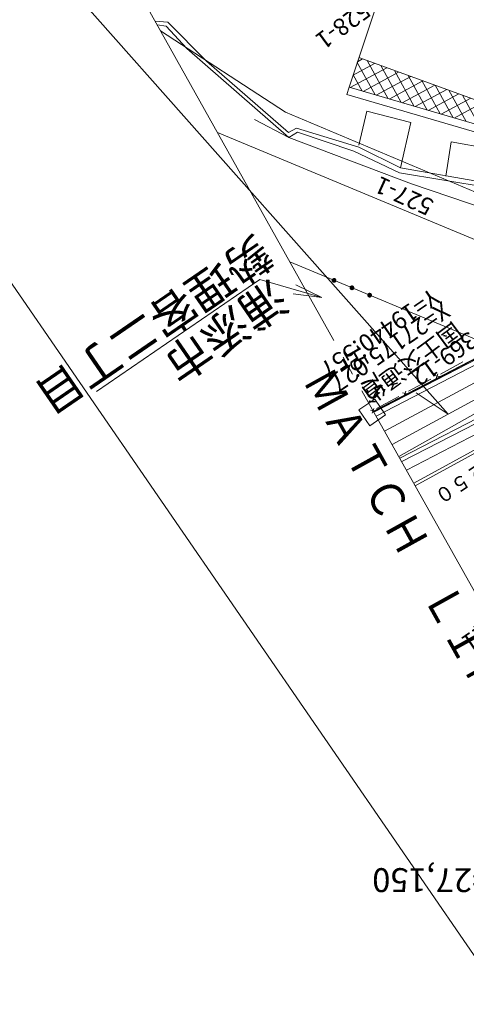
# Model space of a CAD drawing. Extents: x 19371 to 19669, y 27103 to 27389.
# Drawn here: x 19422 to 19445, y 27144 to 27196 of the extents above; entities that cross this region are included whole.
import ezdxf

# ---------------------------------------------------------------- set-up
doc = ezdxf.new("R2010")
doc.units = 0
for name, color, linetype, lineweight in [('\\M+587ED\\M+59698', 3, 'Continuous', 0), ('\\M+5A4BD\\M+5A4CE\\M+5CBFB', 136, 'Continuous', 0), ('道路平面図', 7, 'Continuous', 0)]:
    doc.layers.add(name, color=color, linetype=linetype, lineweight=lineweight)
doc.styles.add('\\M+5A3CD\\M+5A3D3 \\M+5A5B4\\M+5A5B7\\M+5A5C3\\M+5A5AF', font='MS Gothic.ttf')

msp = doc.modelspace()

# ---------------------------------------------------------------- hatches: boundary and pattern name
at = {"layer": '道路平面図', "linetype": 'Continuous', "lineweight": 13, "ltscale": 0.999999}
for points in [[(19438.568, 27181.804), (19438.557, 27181.804), (19438.546, 27181.805), (19438.535, 27181.808), (19438.524, 27181.811), (19438.514, 27181.815), (19438.504, 27181.82), (19438.494, 27181.826), (19438.485, 27181.833), (19438.477, 27181.841), (19438.47, 27181.849), (19438.463, 27181.858), (19438.457, 27181.867), (19438.452, 27181.878), (19438.448, 27181.888), (19438.445, 27181.899), (19438.442, 27181.91), (19438.441, 27181.921), (19438.441, 27181.932), (19438.442, 27181.943), (19438.444, 27181.954), (19438.446, 27181.965), (19438.45, 27181.976), (19438.455, 27181.986), (19438.46, 27181.996), (19438.467, 27182.005), (19438.474, 27182.013), (19438.482, 27182.021), (19438.491, 27182.029), (19438.5, 27182.035), (19438.51, 27182.04), (19438.52, 27182.045), (19438.53, 27182.049), (19438.541, 27182.051), (19438.552, 27182.053), (19438.564, 27182.054), (19438.575, 27182.053), (19438.586, 27182.052), (19438.597, 27182.05), (19438.608, 27182.047), (19438.618, 27182.042), (19438.628, 27182.037), (19438.637, 27182.031), (19438.646, 27182.024), (19438.655, 27182.017), (19438.662, 27182.009), (19438.669, 27182), (19438.675, 27181.99), (19438.68, 27181.98), (19438.684, 27181.97), (19438.687, 27181.959), (19438.689, 27181.948), (19438.691, 27181.937), (19438.691, 27181.926), (19438.69, 27181.914), (19438.688, 27181.903), (19438.685, 27181.892), (19438.682, 27181.882), (19438.677, 27181.872), (19438.671, 27181.862), (19438.665, 27181.853), (19438.658, 27181.844), (19438.65, 27181.836), (19438.641, 27181.829), (19438.632, 27181.823), (19438.622, 27181.817), (19438.612, 27181.813), (19438.601, 27181.809), (19438.59, 27181.806), (19438.579, 27181.805)], [(19439.496, 27181.416), (19439.494, 27181.416), (19439.491, 27181.416), (19439.489, 27181.416), (19439.487, 27181.417), (19439.485, 27181.417), (19439.483, 27181.417), (19439.481, 27181.417), (19439.478, 27181.418), (19439.476, 27181.418), (19439.474, 27181.418), (19439.472, 27181.419), (19439.47, 27181.419), (19439.468, 27181.42), (19439.466, 27181.42), (19439.463, 27181.421), (19439.461, 27181.421), (19439.459, 27181.422), (19439.457, 27181.422), (19439.455, 27181.423), (19439.453, 27181.424), (19439.451, 27181.425), (19439.449, 27181.425), (19439.447, 27181.426), (19439.445, 27181.427), (19439.443, 27181.428), (19439.441, 27181.429), (19439.439, 27181.43), (19439.437, 27181.431), (19439.435, 27181.432), (19439.433, 27181.433), (19439.431, 27181.434), (19439.43, 27181.435), (19439.428, 27181.436), (19439.426, 27181.438), (19439.424, 27181.439), (19439.422, 27181.44), (19439.421, 27181.441), (19439.419, 27181.443), (19439.417, 27181.444), (19439.415, 27181.446), (19439.414, 27181.447), (19439.412, 27181.448), (19439.411, 27181.45), (19439.409, 27181.451), (19439.407, 27181.453), (19439.406, 27181.454), (19439.404, 27181.456), (19439.403, 27181.458), (19439.401, 27181.459), (19439.4, 27181.461), (19439.399, 27181.463), (19439.397, 27181.464), (19439.396, 27181.466), (19439.395, 27181.468), (19439.393, 27181.47), (19439.392, 27181.471), (19439.391, 27181.473), (19439.39, 27181.475), (19439.389, 27181.477), (19439.388, 27181.479), (19439.386, 27181.481), (19439.385, 27181.483), (19439.384, 27181.485), (19439.383, 27181.487), (19439.382, 27181.488), (19439.382, 27181.49), (19439.381, 27181.492), (19439.38, 27181.494), (19439.379, 27181.497), (19439.378, 27181.499), (19439.378, 27181.501), (19439.377, 27181.503), (19439.376, 27181.505), (19439.376, 27181.507), (19439.375, 27181.509), (19439.374, 27181.511), (19439.374, 27181.513), (19439.374, 27181.515), (19439.373, 27181.517), (19439.373, 27181.52), (19439.372, 27181.522), (19439.372, 27181.524), (19439.372, 27181.526), (19439.371, 27181.528), (19439.371, 27181.53), (19439.371, 27181.533), (19439.371, 27181.535), (19439.371, 27181.537), (19439.371, 27181.539), (19439.371, 27181.541), (19439.371, 27181.543), (19439.371, 27181.546), (19439.371, 27181.548), (19439.371, 27181.55), (19439.371, 27181.552), (19439.371, 27181.554), (19439.372, 27181.557), (19439.372, 27181.559), (19439.372, 27181.561), (19439.373, 27181.563), (19439.373, 27181.565), (19439.374, 27181.567), (19439.374, 27181.569), (19439.374, 27181.572), (19439.375, 27181.574), (19439.376, 27181.576), (19439.376, 27181.578), (19439.377, 27181.58), (19439.378, 27181.582), (19439.378, 27181.584), (19439.379, 27181.586), (19439.38, 27181.588), (19439.381, 27181.59), (19439.382, 27181.592), (19439.382, 27181.594), (19439.383, 27181.596), (19439.384, 27181.598), (19439.385, 27181.6), (19439.386, 27181.602), (19439.388, 27181.604), (19439.389, 27181.606), (19439.39, 27181.608), (19439.391, 27181.609), (19439.392, 27181.611), (19439.393, 27181.613), (19439.395, 27181.615), (19439.396, 27181.617), (19439.397, 27181.618), (19439.399, 27181.62), (19439.4, 27181.622), (19439.401, 27181.623), (19439.403, 27181.625), (19439.404, 27181.627), (19439.406, 27181.628), (19439.407, 27181.63), (19439.409, 27181.631), (19439.411, 27181.633), (19439.412, 27181.634), (19439.414, 27181.636), (19439.415, 27181.637), (19439.417, 27181.638), (19439.419, 27181.64), (19439.421, 27181.641), (19439.422, 27181.642), (19439.424, 27181.644), (19439.426, 27181.645), (19439.428, 27181.646), (19439.43, 27181.647), (19439.431, 27181.648), (19439.433, 27181.65), (19439.435, 27181.651), (19439.437, 27181.652), (19439.439, 27181.653), (19439.441, 27181.654), (19439.443, 27181.655), (19439.445, 27181.655), (19439.447, 27181.656), (19439.449, 27181.657), (19439.451, 27181.658), (19439.453, 27181.659), (19439.455, 27181.659), (19439.457, 27181.66), (19439.459, 27181.661), (19439.461, 27181.661), (19439.463, 27181.662), (19439.466, 27181.663), (19439.468, 27181.663), (19439.47, 27181.664), (19439.472, 27181.664), (19439.474, 27181.664), (19439.476, 27181.665), (19439.478, 27181.665), (19439.481, 27181.665), (19439.483, 27181.666), (19439.485, 27181.666), (19439.487, 27181.666), (19439.489, 27181.666), (19439.491, 27181.666), (19439.494, 27181.666), (19439.496, 27181.666), (19439.498, 27181.666), (19439.5, 27181.666), (19439.502, 27181.666), (19439.505, 27181.666), (19439.507, 27181.666), (19439.509, 27181.666), (19439.511, 27181.665), (19439.513, 27181.665), (19439.515, 27181.665), (19439.517, 27181.664), (19439.52, 27181.664), (19439.522, 27181.664), (19439.524, 27181.663), (19439.526, 27181.663), (19439.528, 27181.662), (19439.53, 27181.661), (19439.532, 27181.661), (19439.534, 27181.66), (19439.536, 27181.659), (19439.539, 27181.659), (19439.541, 27181.658), (19439.543, 27181.657), (19439.545, 27181.656), (19439.547, 27181.655), (19439.549, 27181.655), (19439.551, 27181.654), (19439.553, 27181.653), (19439.554, 27181.652), (19439.556, 27181.651), (19439.558, 27181.65), (19439.56, 27181.648), (19439.562, 27181.647), (19439.564, 27181.646), (19439.566, 27181.645), (19439.567, 27181.644), (19439.569, 27181.642), (19439.571, 27181.641), (19439.573, 27181.64), (19439.574, 27181.638), (19439.576, 27181.637), (19439.578, 27181.636), (19439.579, 27181.634), (19439.581, 27181.633), (19439.583, 27181.631), (19439.584, 27181.63), (19439.586, 27181.628), (19439.587, 27181.627), (19439.589, 27181.625), (19439.59, 27181.623), (19439.592, 27181.622), (19439.593, 27181.62), (19439.594, 27181.618), (19439.596, 27181.617), (19439.597, 27181.615), (19439.598, 27181.613), (19439.599, 27181.611), (19439.601, 27181.609), (19439.602, 27181.608), (19439.603, 27181.606), (19439.604, 27181.604), (19439.605, 27181.602), (19439.606, 27181.6), (19439.607, 27181.598), (19439.608, 27181.596), (19439.609, 27181.594), (19439.61, 27181.592), (19439.611, 27181.59), (19439.612, 27181.588), (19439.612, 27181.586), (19439.613, 27181.584), (19439.614, 27181.582), (19439.615, 27181.58), (19439.615, 27181.578), (19439.616, 27181.576), (19439.617, 27181.574), (19439.617, 27181.572), (19439.618, 27181.569), (19439.618, 27181.567), (19439.618, 27181.565), (19439.619, 27181.563), (19439.619, 27181.561), (19439.62, 27181.559), (19439.62, 27181.557), (19439.62, 27181.554), (19439.62, 27181.552), (19439.62, 27181.55), (19439.621, 27181.548), (19439.621, 27181.546), (19439.621, 27181.543), (19439.621, 27181.541), (19439.621, 27181.539), (19439.621, 27181.537), (19439.621, 27181.535), (19439.62, 27181.533), (19439.62, 27181.53), (19439.62, 27181.528), (19439.62, 27181.526), (19439.62, 27181.524), (19439.619, 27181.522), (19439.619, 27181.52), (19439.618, 27181.517), (19439.618, 27181.515), (19439.618, 27181.513), (19439.617, 27181.511), (19439.617, 27181.509), (19439.616, 27181.507), (19439.615, 27181.505), (19439.615, 27181.503), (19439.614, 27181.501), (19439.613, 27181.499), (19439.612, 27181.497), (19439.612, 27181.494), (19439.611, 27181.492), (19439.61, 27181.49), (19439.609, 27181.488), (19439.608, 27181.487), (19439.607, 27181.485), (19439.606, 27181.483), (19439.605, 27181.481), (19439.604, 27181.479), (19439.603, 27181.477), (19439.602, 27181.475), (19439.601, 27181.473), (19439.599, 27181.471), (19439.598, 27181.47), (19439.597, 27181.468), (19439.596, 27181.466), (19439.594, 27181.464), (19439.593, 27181.463), (19439.592, 27181.461), (19439.59, 27181.459), (19439.589, 27181.458), (19439.587, 27181.456), (19439.586, 27181.454), (19439.584, 27181.453), (19439.583, 27181.451), (19439.581, 27181.45), (19439.579, 27181.448), (19439.578, 27181.447), (19439.576, 27181.446), (19439.574, 27181.444), (19439.573, 27181.443), (19439.571, 27181.441), (19439.569, 27181.44), (19439.567, 27181.439), (19439.566, 27181.438), (19439.564, 27181.436), (19439.562, 27181.435), (19439.56, 27181.434), (19439.558, 27181.433), (19439.556, 27181.432), (19439.554, 27181.431), (19439.553, 27181.43), (19439.551, 27181.429), (19439.549, 27181.428), (19439.547, 27181.427), (19439.545, 27181.426), (19439.543, 27181.425), (19439.541, 27181.425), (19439.539, 27181.424), (19439.536, 27181.423), (19439.534, 27181.422), (19439.532, 27181.422), (19439.53, 27181.421), (19439.528, 27181.421), (19439.526, 27181.42), (19439.524, 27181.42), (19439.522, 27181.419), (19439.52, 27181.419), (19439.517, 27181.418), (19439.515, 27181.418), (19439.513, 27181.418), (19439.511, 27181.417), (19439.509, 27181.417), (19439.507, 27181.417), (19439.505, 27181.417), (19439.502, 27181.416), (19439.5, 27181.416), (19439.498, 27181.416)], [(19440.421, 27181.031), (19440.418, 27181.031), (19440.416, 27181.031), (19440.414, 27181.031), (19440.412, 27181.031), (19440.41, 27181.031), (19440.408, 27181.032), (19440.405, 27181.032), (19440.403, 27181.032), (19440.401, 27181.032), (19440.399, 27181.033), (19440.397, 27181.033), (19440.395, 27181.034), (19440.393, 27181.034), (19440.39, 27181.035), (19440.388, 27181.035), (19440.386, 27181.036), (19440.384, 27181.036), (19440.382, 27181.037), (19440.38, 27181.038), (19440.378, 27181.038), (19440.376, 27181.039), (19440.374, 27181.04), (19440.372, 27181.041), (19440.37, 27181.042), (19440.368, 27181.043), (19440.366, 27181.044), (19440.364, 27181.045), (19440.362, 27181.046), (19440.36, 27181.047), (19440.358, 27181.048), (19440.356, 27181.049), (19440.354, 27181.05), (19440.353, 27181.051), (19440.351, 27181.052), (19440.349, 27181.054), (19440.347, 27181.055), (19440.345, 27181.056), (19440.344, 27181.057), (19440.342, 27181.059), (19440.34, 27181.06), (19440.339, 27181.062), (19440.337, 27181.063), (19440.335, 27181.064), (19440.334, 27181.066), (19440.332, 27181.068), (19440.331, 27181.069), (19440.329, 27181.071), (19440.328, 27181.072), (19440.326, 27181.074), (19440.325, 27181.076), (19440.323, 27181.077), (19440.322, 27181.079), (19440.321, 27181.081), (19440.32, 27181.082), (19440.318, 27181.084), (19440.317, 27181.086), (19440.316, 27181.088), (19440.315, 27181.09), (19440.313, 27181.092), (19440.312, 27181.093), (19440.311, 27181.095), (19440.31, 27181.097), (19440.309, 27181.099), (19440.308, 27181.101), (19440.307, 27181.103), (19440.306, 27181.105), (19440.306, 27181.107), (19440.305, 27181.109), (19440.304, 27181.111), (19440.303, 27181.113), (19440.302, 27181.115), (19440.302, 27181.117), (19440.301, 27181.119), (19440.3, 27181.121), (19440.3, 27181.124), (19440.299, 27181.126), (19440.299, 27181.128), (19440.298, 27181.13), (19440.298, 27181.132), (19440.298, 27181.134), (19440.297, 27181.136), (19440.297, 27181.139), (19440.297, 27181.141), (19440.296, 27181.143), (19440.296, 27181.145), (19440.296, 27181.147), (19440.296, 27181.149), (19440.296, 27181.152), (19440.296, 27181.154), (19440.296, 27181.156), (19440.296, 27181.158), (19440.296, 27181.16), (19440.296, 27181.162), (19440.296, 27181.165), (19440.296, 27181.167), (19440.296, 27181.169), (19440.297, 27181.171), (19440.297, 27181.173), (19440.297, 27181.175), (19440.298, 27181.178), (19440.298, 27181.18), (19440.298, 27181.182), (19440.299, 27181.184), (19440.299, 27181.186), (19440.3, 27181.188), (19440.3, 27181.19), (19440.301, 27181.192), (19440.302, 27181.195), (19440.302, 27181.197), (19440.303, 27181.199), (19440.304, 27181.201), (19440.305, 27181.203), (19440.306, 27181.205), (19440.306, 27181.207), (19440.307, 27181.209), (19440.308, 27181.211), (19440.309, 27181.213), (19440.31, 27181.215), (19440.311, 27181.217), (19440.312, 27181.218), (19440.313, 27181.22), (19440.315, 27181.222), (19440.316, 27181.224), (19440.317, 27181.226), (19440.318, 27181.228), (19440.32, 27181.229), (19440.321, 27181.231), (19440.322, 27181.233), (19440.323, 27181.235), (19440.325, 27181.236), (19440.326, 27181.238), (19440.328, 27181.24), (19440.329, 27181.241), (19440.331, 27181.243), (19440.332, 27181.244), (19440.334, 27181.246), (19440.335, 27181.247), (19440.337, 27181.249), (19440.339, 27181.25), (19440.34, 27181.252), (19440.342, 27181.253), (19440.344, 27181.254), (19440.345, 27181.256), (19440.347, 27181.257), (19440.349, 27181.258), (19440.351, 27181.26), (19440.353, 27181.261), (19440.354, 27181.262), (19440.356, 27181.263), (19440.358, 27181.264), (19440.36, 27181.265), (19440.362, 27181.266), (19440.364, 27181.267), (19440.366, 27181.268), (19440.368, 27181.269), (19440.37, 27181.27), (19440.372, 27181.271), (19440.374, 27181.272), (19440.376, 27181.273), (19440.378, 27181.273), (19440.38, 27181.274), (19440.382, 27181.275), (19440.384, 27181.275), (19440.386, 27181.276), (19440.388, 27181.277), (19440.39, 27181.277), (19440.393, 27181.278), (19440.395, 27181.278), (19440.397, 27181.279), (19440.399, 27181.279), (19440.401, 27181.279), (19440.403, 27181.28), (19440.405, 27181.28), (19440.408, 27181.28), (19440.41, 27181.28), (19440.412, 27181.281), (19440.414, 27181.281), (19440.416, 27181.281), (19440.418, 27181.281), (19440.421, 27181.281), (19440.423, 27181.281), (19440.425, 27181.281), (19440.427, 27181.281), (19440.429, 27181.281), (19440.432, 27181.28), (19440.434, 27181.28), (19440.436, 27181.28), (19440.438, 27181.28), (19440.44, 27181.279), (19440.442, 27181.279), (19440.444, 27181.279), (19440.447, 27181.278), (19440.449, 27181.278), (19440.451, 27181.277), (19440.453, 27181.277), (19440.455, 27181.276), (19440.457, 27181.275), (19440.459, 27181.275), (19440.461, 27181.274), (19440.463, 27181.273), (19440.465, 27181.273), (19440.467, 27181.272), (19440.469, 27181.271), (19440.471, 27181.27), (19440.473, 27181.269), (19440.475, 27181.268), (19440.477, 27181.267), (19440.479, 27181.266), (19440.481, 27181.265), (19440.483, 27181.264), (19440.485, 27181.263), (19440.487, 27181.262), (19440.489, 27181.261), (19440.491, 27181.26), (19440.492, 27181.258), (19440.494, 27181.257), (19440.496, 27181.256), (19440.498, 27181.254), (19440.499, 27181.253), (19440.501, 27181.252), (19440.503, 27181.25), (19440.504, 27181.249), (19440.506, 27181.247), (19440.507, 27181.246), (19440.509, 27181.244), (19440.511, 27181.243), (19440.512, 27181.241), (19440.514, 27181.24), (19440.515, 27181.238), (19440.516, 27181.236), (19440.518, 27181.235), (19440.519, 27181.233), (19440.52, 27181.231), (19440.522, 27181.229), (19440.523, 27181.228), (19440.524, 27181.226), (19440.525, 27181.224), (19440.527, 27181.222), (19440.528, 27181.22), (19440.529, 27181.218), (19440.53, 27181.217), (19440.531, 27181.215), (19440.532, 27181.213), (19440.533, 27181.211), (19440.534, 27181.209), (19440.535, 27181.207), (19440.536, 27181.205), (19440.537, 27181.203), (19440.537, 27181.201), (19440.538, 27181.199), (19440.539, 27181.197), (19440.54, 27181.195), (19440.54, 27181.192), (19440.541, 27181.19), (19440.541, 27181.188), (19440.542, 27181.186), (19440.542, 27181.184), (19440.543, 27181.182), (19440.543, 27181.18), (19440.544, 27181.178), (19440.544, 27181.175), (19440.544, 27181.173), (19440.545, 27181.171), (19440.545, 27181.169), (19440.545, 27181.167), (19440.545, 27181.165), (19440.545, 27181.162), (19440.546, 27181.16), (19440.546, 27181.158), (19440.546, 27181.156), (19440.546, 27181.154), (19440.546, 27181.152), (19440.545, 27181.149), (19440.545, 27181.147), (19440.545, 27181.145), (19440.545, 27181.143), (19440.545, 27181.141), (19440.544, 27181.139), (19440.544, 27181.136), (19440.544, 27181.134), (19440.543, 27181.132), (19440.543, 27181.13), (19440.542, 27181.128), (19440.542, 27181.126), (19440.541, 27181.124), (19440.541, 27181.121), (19440.54, 27181.119), (19440.54, 27181.117), (19440.539, 27181.115), (19440.538, 27181.113), (19440.537, 27181.111), (19440.537, 27181.109), (19440.536, 27181.107), (19440.535, 27181.105), (19440.534, 27181.103), (19440.533, 27181.101), (19440.532, 27181.099), (19440.531, 27181.097), (19440.53, 27181.095), (19440.529, 27181.093), (19440.528, 27181.092), (19440.527, 27181.09), (19440.525, 27181.088), (19440.524, 27181.086), (19440.523, 27181.084), (19440.522, 27181.082), (19440.52, 27181.081), (19440.519, 27181.079), (19440.518, 27181.077), (19440.516, 27181.076), (19440.515, 27181.074), (19440.514, 27181.072), (19440.512, 27181.071), (19440.511, 27181.069), (19440.509, 27181.068), (19440.507, 27181.066), (19440.506, 27181.064), (19440.504, 27181.063), (19440.503, 27181.062), (19440.501, 27181.06), (19440.499, 27181.059), (19440.498, 27181.057), (19440.496, 27181.056), (19440.494, 27181.055), (19440.492, 27181.054), (19440.491, 27181.052), (19440.489, 27181.051), (19440.487, 27181.05), (19440.485, 27181.049), (19440.483, 27181.048), (19440.481, 27181.047), (19440.479, 27181.046), (19440.477, 27181.045), (19440.475, 27181.044), (19440.473, 27181.043), (19440.471, 27181.042), (19440.469, 27181.041), (19440.467, 27181.04), (19440.465, 27181.039), (19440.463, 27181.038), (19440.461, 27181.038), (19440.459, 27181.037), (19440.457, 27181.036), (19440.455, 27181.036), (19440.453, 27181.035), (19440.451, 27181.035), (19440.449, 27181.034), (19440.447, 27181.034), (19440.444, 27181.033), (19440.442, 27181.033), (19440.44, 27181.032), (19440.438, 27181.032), (19440.436, 27181.032), (19440.434, 27181.032), (19440.432, 27181.031), (19440.429, 27181.031), (19440.427, 27181.031), (19440.425, 27181.031), (19440.423, 27181.031)]]:
    msp.add_hatch(color=256, dxfattribs=at).paths.add_polyline_path(points)

# ---------------------------------------------------------------- linework, layer by layer
at = {"layer": '\\M+587ED\\M+59698', "linetype": 'Continuous', "lineweight": 13, "ltscale": 0.999999}
msp.add_line((19475.583, 27103.412), (19370.94, 27255.669), dxfattribs=at)
at = {"layer": '\\M+5A4BD\\M+5A4CE\\M+5CBFB', "linetype": 'Continuous', "lineweight": 13, "ltscale": 0.999999}
for q in [(19422.5, 27199.805), (19442.846, 27176.045)]:
    msp.add_line((19444.514, 27174.942), q, dxfattribs=at)
at = {"layer": '道路平面図', "linetype": 'Continuous', "lineweight": 13, "ltscale": 0.999999}
for p, q in [((19439.347, 27192.02), (19442.916, 27202.76)), ((19425.853, 27201.489), (19438.557, 27178.781)), ((19429.894, 27195.427), (19429.221, 27195.47)), ((19429.806, 27195.22), (19429.328, 27195.278)), ((19430.872, 27194.051), (19429.806, 27195.22)), ((19429.894, 27195.427), (19431.907, 27193.385)), ((19436.038, 27190.716), (19429.498, 27194.974)), ((19436.202, 27189.402), (19430.872, 27194.051)), ((19431.907, 27193.385), (19436.187, 27189.653)), ((19439.56, 27192.658), (19440.684, 27193.272)), ((19440.704, 27191.622), (19439.779, 27193.314)), ((19439.793, 27193.355), (19440.057, 27193.5)), ((19449.199, 27190.184), (19439.864, 27193.57)), ((19441.383, 27191.423), (19440.295, 27193.413)), ((19442.061, 27191.224), (19441.005, 27193.156)), ((19439.404, 27192.003), (19441.311, 27193.045)), ((19440.026, 27191.821), (19439.563, 27192.667)), ((19440.083, 27191.804), (19441.937, 27192.818)), ((19440.761, 27191.605), (19442.564, 27192.59)), ((19442.74, 27191.025), (19441.716, 27192.898)), ((19443.418, 27190.826), (19442.427, 27192.64)), ((19441.44, 27191.406), (19443.191, 27192.363)), ((19442.119, 27191.207), (19443.817, 27192.136)), ((19444.097, 27190.627), (19443.138, 27192.382)), ((19444.775, 27190.428), (19443.848, 27192.125)), ((19439.347, 27192.02), (19439.234, 27191.636)), ((19439.234, 27191.636), (19448.734, 27188.851)), ((19439.347, 27192.02), (19448.847, 27189.235)), ((19442.797, 27191.008), (19444.444, 27191.909)), ((19443.476, 27190.81), (19445.071, 27191.681)), ((19445.454, 27190.23), (19444.559, 27191.867)), ((19446.132, 27190.031), (19445.27, 27191.609)), ((19444.154, 27190.611), (19445.697, 27191.454)), ((19444.833, 27190.412), (19446.324, 27191.227)), ((19436.038, 27190.716), (19447.74, 27185.774)), ((19440.276, 27190.767), (19439.865, 27189.002)), ((19442.569, 27190.179), (19440.276, 27190.767)), ((19434.417, 27190.333), (19436.202, 27189.402)), ((19442.031, 27187.808), (19442.569, 27190.179)), ((19446.71, 27183.727), (19432.474, 27189.655)), ((19436.187, 27189.653), (19436.596, 27189.884)), ((19436.663, 27189.667), (19436.202, 27189.402)), ((19436.596, 27189.884), (19439.864, 27188.89)), ((19439.594, 27188.675), (19436.663, 27189.667)), ((19442.608, 27186.975), (19436.202, 27189.402)), ((19444.684, 27189.175), (19444.403, 27187.383)), ((19444.684, 27189.175), (19447.621, 27188.628)), ((19441.977, 27187.548), (19439.594, 27188.675)), ((19439.864, 27188.89), (19442.031, 27187.808)), ((19441.977, 27187.548), (19446.902, 27186.73)), ((19442.031, 27187.808), (19446.946, 27186.949)), ((19446.67, 27185.594), (19442.608, 27186.975)), ((19447.086, 27178.379), (19436.258, 27182.891)), ((19452.15, 27181.062), (19440.557, 27175.027)), ((19441.205, 27174.048), (19454.364, 27181.166)), ((19449.85, 27179.546), (19440.77, 27174.825)), ((19447.086, 27178.379), (19440.645, 27175.048)), ((19439.045, 27177.908), (19439.533, 27177.035)), ((19444.125, 27177.035), (19445.292, 27177.667)), ((19442.456, 27176.131), (19443.622, 27176.763)), ((19444.069, 27176.905), (19443.811, 27176.954)), ((19443.887, 27176.803), (19443.976, 27177.05)), ((19440.021, 27176.162), (19448.077, 27161.763)), ((19446.737, 27176.146), (19441.59, 27173.359)), ((19448.048, 27176.171), (19441.943, 27172.727)), ((19442.218, 27175.899), (19442.307, 27176.146)), ((19440.786, 27175.227), (19441.952, 27175.858)), ((19442.4, 27176), (19442.141, 27176.05)), ((19450.831, 27175.77), (19442.726, 27171.328)), ((19440.73, 27175.096), (19440.471, 27175.145)), ((19440.548, 27174.994), (19440.637, 27175.242)), ((19447.291, 27175.142), (19442.095, 27172.456)), ((19440.553, 27175.024), (19440.561, 27175.03)), ((19440.56, 27175.023), (19440.554, 27175.031))]:
    msp.add_line(p, q, dxfattribs=at)
at = {"layer": '道路平面図', "linetype": 'Continuous', "lineweight": 13, "ltscale": 0.999999, "flags": 128}
for points in [[(19442.799, 27171.197), (19450.903, 27175.639), (19460.132, 27180.763), (19470.643, 27186.697), (19481.949, 27193.201), (19489.599, 27197.73), (19499.077, 27203.494), (19499.602, 27203.833), (19500.011, 27204.241), (19500.282, 27204.779), (19500.522, 27205.953)], [(19440.623, 27175.087), (19449.711, 27179.812), (19458.236, 27184.3)], [(19437.935, 27181.041), (19434.694, 27181.98), (19426.162, 27176.116), (19430.428, 27179.048)], [(19436.424, 27181.218), (19437.935, 27181.041), (19436.563, 27181.698)], [(19441.997, 27172.631), (19447.199, 27175.32), (19454.949, 27179.357), (19455.583, 27179.692)], [(19442.339, 27172.019), (19447.521, 27174.698), (19455.273, 27178.737)]]:
    msp.add_lwpolyline(points, dxfattribs=at)
at = {"layer": '道路平面図', "linetype": 'Continuous', "lineweight": 13, "ltscale": 0.999999}
msp.add_3dface([(19440.686, 27175.722), (19439.862, 27175.156), (19440.428, 27174.332), (19441.252, 27174.898)], dxfattribs=at)

# ---------------------------------------------------------------- texts
at = {"layer": '道路平面図', "linetype": 'Continuous', "lineweight": 13, "style": '\\M+5A3CD\\M+5A3D3 \\M+5A5B4\\M+5A5B7\\M+5A5C3\\M+5A5AF'}
for s, height, rotation, width, p in [('528-1', 0.9, 216.5414, 1, (19440.043, 27196.553)), ('527-1', 0.9, 155.5824, 1, (19443.837, 27186.094)), ('勢理客二丁目', 1.745, 214.5, 1, (19434.562, 27184.347)), ('Y=19440.557', 0.9, 214.5, 1, (19443.632, 27181.55)), ('X=27175.027', 0.9, 214.5, 1, (19444.21, 27180.861)), ('国土交通省', 0.9, 216.5741, 1, (19444.816, 27179.794)), ('369-12', 0.9, 215.623, 1, (19445.597, 27179.31)), ('15.75', 0.9, 299.7447, 1, (19438.984, 27178.251)), ('ＭＡＴＣＨ\u3000ＬＩＮＥ', 1.75, 299.072, 0.9, (19436.895, 27176.711)), ('ＲＣＰφ２５０', 0.762, 213.3, 0.95, (19449.306, 27174.484)), ('Y=19448.321', 0.9, 214.5, 1, (19451.013, 27167.257)), ('X=27,150', 1.25, 179.9973, 1, (19447.689, 27151.21))]:
    msp.add_text(s, height=height, rotation=rotation, dxfattribs=dict(at, width=width)).set_placement(p)
msp.add_text('浦添市', height=1.745, rotation=214.5, dxfattribs=at).set_placement((19435.345, 27182.017))

doc.saveas('drawing.dxf')
